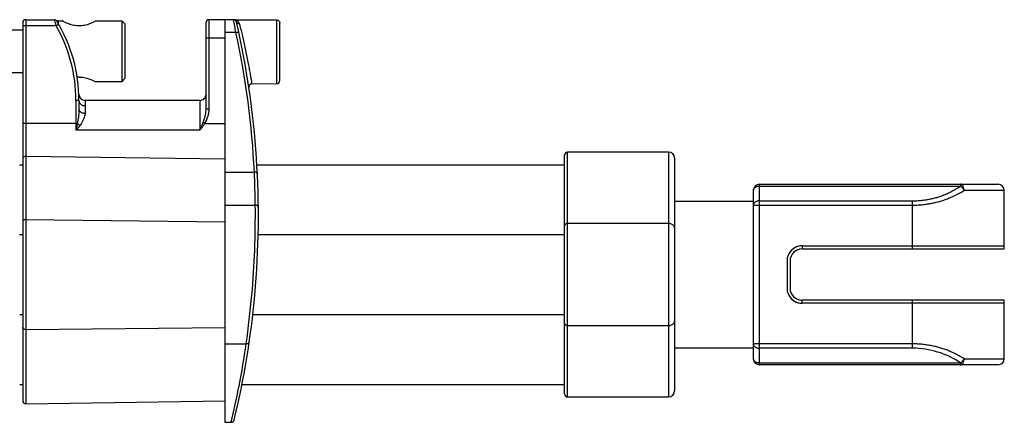
# Model space of a CAD drawing. Units: inches. Extents: x 5968 to 6840, y -657 to -19.
# Drawn here: x 6469 to 6629, y -440 to -374 of the extents above; entities that cross this region are included whole.
import ezdxf

# ---------------------------------------------------------------- set-up
doc = ezdxf.new("R2010")
doc.units = ezdxf.units.IN
doc.header["$LTSCALE"] = 0.6431102362
doc.header["$MEASUREMENT"] = 0
doc.layers.add('02___PRT_ALL_AXES', color=7, linetype='Continuous')

msp = doc.modelspace()

# ---------------------------------------------------------------- linework, layer by layer
at = {"color": 7, "linetype": 'Continuous'}
for p, q in [((6469.019632203808, -374.7418676697728), (6469.019632203808, -419.2354657632734)), ((6469.519632203808, -374.2418676697728), (6474.164747895409, -374.2418676697728)), ((6474.816973671897, -374.4335661517728), (6474.816962705603, -374.8610931495734)), ((6485.218897445198, -374.433566131773), (6485.218869864997, -379.433566131773)), ((6485.718897461496, -374.9335628735719), (6485.218898242309, -374.4335632943732)), ((6498.96660762801, -388.8206011988734), (6498.96660762801, -374.7418676697728)), ((6503.448092630699, -374.2418676697728), (6499.46660762801, -374.2418676697728)), ((6502.019632203808, -374.2418676697728), (6502.019632203808, -419.2354657413728)), ((6503.561695833907, -374.2390157683733), (6510.523122833909, -374.2834704221734)), ((6510.523122833909, -384.6914864380726), (6510.523122833909, -374.2834704221734)), ((6511.019632203808, -384.1913499700734), (6511.019632203808, -374.7440764093719)), ((6469.019632203808, -375.9335661628722), (6464.218897506302, -375.9335661720727)), ((6474.466503026806, -375.2418676697728), (6469.019632203808, -375.2418676697728)), ((6469.526613294, -375.2418676697728), (6469.526613294, -419.2354657632734)), ((6485.718897461496, -374.933562873872), (6485.718891957409, -383.8210483245732)), ((6503.839390219202, -376.3534349006734), (6502.019632203808, -376.3534692272735)), ((6502.019632203808, -377.2418676697728), (6498.96660762801, -377.2418676697728)), ((6499.473586896709, -388.8205872188721), (6499.473588718201, -377.2418676697728)), ((6485.218869864997, -379.433566131773), (6485.218891958399, -384.3325456173718)), ((6469.019632203808, -382.9335661628722), (6464.218897519704, -382.9335661720727)), ((6480.780629649902, -384.3325456258719), (6485.218891958399, -384.3325456173718)), ((6506.439054954402, -384.719999073872), (6510.523122833909, -384.6914864380726)), ((6477.715326841599, -387.4335661053722), (6477.715326841599, -392.2752993182733)), ((6478.208345751509, -387.4335661053722), (6477.715326841599, -387.4335661053722)), ((6478.208345751509, -387.4335661053722), (6478.208345751509, -388.8631375200732)), ((6497.96660762801, -387.4335661053722), (6479.189107865006, -387.4335661053722)), ((6498.96660762801, -388.8205889978728), (6499.473586896709, -388.8205872188721)), ((6477.934371394307, -391.1824422143729), (6469.019632203808, -391.1824422143729)), ((6498.779504272503, -391.1824284447723), (6502.019632203808, -391.1824422143729)), ((6469.526613294, -396.5445845587731), (6502.019632203808, -396.9832384668719)), ((6557.519632203808, -419.2354657267717), (6557.519632203808, -396.3835442427719)), ((6558.019632203808, -419.2354657265735), (6558.019632203808, -395.8835655512723)), ((6574.519632203808, -395.8835655512723), (6558.019632203808, -395.8835655512723)), ((6574.519632203808, -395.8835655512723), (6574.519632203808, -419.2354657222734)), ((6575.519632203808, -396.883565341572), (6575.519632203808, -419.2354657219732)), ((6468.469734058699, -397.9335655512734), (6469.019632203808, -397.9335655512734)), ((6507.270713985896, -397.9335655512734), (6557.519632203808, -397.9335655512734)), ((6502.019632203808, -399.1397497665732), (6506.85827274811, -399.1397802233735)), ((6588.374810692896, -419.2354657185717), (6588.374810692896, -402.1335655512723)), ((6589.374810692896, -419.2354657182734), (6589.374810692896, -401.1335655512723)), ((6589.374810692896, -401.1335655512723), (6628.374645979098, -401.1335655512723)), ((6589.374810692896, -401.4264587700729), (6622.2338027965, -401.4264587700729)), ((6622.234171520699, -401.1335655512723), (6622.234171520699, -401.4264587700729)), ((6629.374810692896, -402.1335655512723), (6622.79532814391, -402.1335655512723)), ((6629.374810692896, -411.6835655512734), (6629.374810692896, -402.1335655512723)), ((6502.019632203808, -404.5440668069734), (6507.012718720505, -404.5440552402727)), ((6575.519632203808, -403.8835655512723), (6588.374810692896, -403.8835655512723)), ((6588.374810692896, -404.547779113673), (6614.374731733098, -404.547779113673)), ((6589.374810692896, -403.8406723324736), (6614.374810692896, -403.8406723324736)), ((6614.374799148732, -411.6835655512734), (6614.374810692896, -403.8406723324736)), ((6469.526613294, -406.8959647723734), (6502.019632203808, -407.246259789172)), ((6574.519632203808, -407.5475585385723), (6558.019632203808, -407.5475585385723)), ((6468.469632959705, -409.3308086612726), (6469.019632203808, -409.3308086612726)), ((6507.487794466708, -409.3308086612726), (6557.519632203808, -409.3308086612726)), ((6596.374810692896, -411.1835655512734), (6596.374810692896, -411.6835655512734)), ((6596.374810692896, -411.1835655512734), (6629.374810692896, -411.1835655512734)), ((6596.374810692896, -411.6835655512734), (6629.374810692896, -411.6835655512734)), ((6469.019632203808, -419.235465750073), (6469.019632203808, -436.4873319055735)), ((6469.526613294, -419.2354657499729), (6469.526613294, -436.9872831675732)), ((6502.019632203808, -419.2354657413728), (6502.019632203808, -440.033565551272)), ((6557.519632203808, -435.3836049157728), (6557.519632203808, -419.2354657267717)), ((6558.019632203808, -435.8835655512723), (6558.019632203808, -419.2354657265735)), ((6574.519632203808, -419.2354657222734), (6574.519632203808, -435.8835655512723)), ((6575.519632203808, -419.2354657219732), (6575.519632203808, -434.8835656966733)), ((6588.374810692896, -429.6335655512723), (6588.374810692896, -419.2354657185717)), ((6589.374810692896, -430.6335655512723), (6589.374810692896, -419.2354657182734)), ((6596.374810692896, -420.5835655512731), (6596.374810699299, -420.0835655512731)), ((6629.374810692896, -420.0835655512731), (6596.374810692896, -420.0835655512731)), ((6629.374810692896, -420.5835655512731), (6596.374810692896, -420.5835655512731)), ((6614.374783421006, -422.3686938833728), (6614.374786784548, -420.0835655512731)), ((6629.374810692896, -424.1354657418726), (6629.374810692896, -420.0835655512731)), ((6468.519601806604, -422.4363224412721), (6469.019632203808, -422.4363224412721)), ((6506.602787047506, -422.4363224412721), (6557.519632203808, -422.4363224412721)), ((6614.374810692896, -427.9264587700729), (6614.374783421006, -422.3686938833728)), ((6469.526613294, -424.871166330073), (6502.019632203808, -424.5208713132727)), ((6558.019632203808, -424.2195725639724), (6574.519632203808, -424.2195725639724)), ((6629.374810692896, -429.6335655512723), (6629.374810692896, -424.1354657418726)), ((6502.019632203808, -427.2230642955731), (6505.525088438209, -427.2234682217734)), ((6614.374709316004, -427.2193519888717), (6588.374810692896, -427.2193519888717)), ((6575.519632203808, -427.8835655512723), (6588.374810692896, -427.8835655512723)), ((6614.374810692896, -427.9264587700729), (6589.374810692896, -427.9264587700729)), ((6622.234204352599, -430.3406723324736), (6589.374810692896, -430.3406723324736)), ((6628.374810692896, -430.6335655512723), (6589.374810692896, -430.6335655512723)), ((6622.234171520699, -430.3406723324736), (6622.234171520699, -430.6335655512723)), ((6622.795569247608, -429.6335655512723), (6629.374810692896, -429.6335655512723)), ((6468.519689006103, -433.8335655512731), (6469.019632203808, -433.8335655512731)), ((6504.367678150009, -434.038332980472), (6504.32728572811, -434.245031537572)), ((6504.828752010506, -433.8335655512731), (6557.519632203808, -433.8335655512731)), ((6558.019632203808, -435.8835655512723), (6574.519632203808, -435.8835655512723)), ((6469.526613294, -436.9872831675732), (6502.019632203808, -436.533565551272)), ((6502.019632203808, -440.033565551272), (6503.067401608698, -440.033565551272))]:
    msp.add_line(p, q, dxfattribs=at)
for p, q in [((6593.874810692896, -413.6835655512734), (6593.874810692896, -418.0835655512731)), ((6594.374810692896, -413.6835655512734), (6594.374810692896, -418.0835655512731))]:
    msp.add_line(p, q)
for centre, radius, start, end in [((6469.519632203808, -374.7418676697728), 0.5, 90, 180), ((6474.164761713806, -374.7418895006724), 0.5000000104, 31.20306044617853, 90.00158251277632), ((6474.816973674808, -375.9335661517728), 1.5, 90.00000011005676, 99.42721455552723), ((6453.208345751509, -387.4335661053722), 25, 359.9989772810881, 31.20010035580884), ((6499.46660762801, -374.7418676697728), 0.5, 90, 180), ((6503.448092630699, -374.7418676697728), 0.5, 12.90215377302383, 90.00022445242253), ((6307.655693555103, -411.6163273354725), 199.3276562812, 10.18977981110015, 10.80707635719975), ((6503.4448232712, -375.3187627239734), 1.086053552, 77.22024246648614, 83.82230943232359), ((6365.5568253949, -406.3286391153727), 141.9628068089, 354.7836387708946, 12.90215377299864), ((6453.215323246199, -387.4335670634721), 24.5000035954, 2.414836539451467e-06, 29.84268549288384), ((6368.963309388606, -405.8162185420736), 138.0565001541, 2.77191594190046, 12.3223190889003), ((6279.976965099208, -183.2038604642732), 287.3621348269, 315.5799222064988, 315.7225391034993), ((6510.519632203808, -384.1914986227732), 0.5, 270.3999999994716, 0), ((6506.44711786181, -385.2199220640725), 0.4999971379, 90.4000000012865, 188.5209952372412), ((6479.189116557505, -386.4335883991719), 0.9999968152, 182.2029319589186, 269.9995019448882), ((6497.96660762801, -386.4335878152726), 0.9999968986, 270, 0.001243885794120022), ((6469.918089305704, -438.9224471560722), 55.7861021198, 58.84477317739614, 59.17486692649236), ((6558.019632203808, -396.3835655512723), 0.5, 90, 180), ((6574.519632203808, -396.8835655512723), 1, 1.201366009710119e-05, 90), ((6363.009749871197, -405.955094520172), 144.0098817541, 0.5614051491003936, 2.712554511200422), ((6589.374810692896, -402.1335655512723), 1, 90, 180), ((6628.374810692896, -402.1335655512723), 1, 0, 90), ((6352.035715217904, -406.0080139066724), 154.9839172893, 355.1040063480514, 0.5412168019002137), ((6596.374810692896, -413.6835655512734), 2.5, 90, 149.8590158357507), ((6596.374810692896, -413.6835655512734), 2, 90, 141.3830939919258), ((6365.5568253949, -406.3286391153727), 141.9628068089, 346.4245581801011, 354.7872471657003), ((6352.317017591397, -405.778025350972), 154.7017163026, 352.0317419498004, 355.0095295036003), ((6596.374810692896, -418.0835655512731), 2.5, 207.5304308749037, 270), ((6596.374810692896, -418.0835655512731), 2, 215.3477709484904, 270), ((6363.1181687146, -406.5433448650731), 143.9006542279, 348.9848098190004, 351.7373502089003), ((6614.374763854705, -441.9266533875727), 14.0001977246, 55.84868763390491, 89.99980831462257), ((6589.374810692896, -429.6335655512723), 1, 180, 270), ((6628.374810692896, -429.6335655512723), 1, 270, 0), ((6363.161712079307, -406.5515635290724), 143.8563435065, 346.5412002571999, 348.9008271764998), ((6558.019632203808, -435.3835655512723), 0.5, 179.9999775082897, 270), ((6574.519632203808, -434.8835655512723), 1, 270, 359.9999903406539), ((6469.519632203808, -436.4873319055735), 0.5, 180, 270.7999999991664), ((6503.067403832696, -439.5335591877722), 0.5000000024, 269.9997451452327, 346.4237895297923)]:
    msp.add_arc(centre, radius, start, end, dxfattribs=at)
for centre, radius, start, end in [((6596.374810692896, -413.6835655512734), 2.499999999999788, 90, 180), ((6596.374810692896, -413.6835655512734), 1.99999999999998, 90, 180), ((6596.374810692896, -418.0835655512731), 2.500000000000105, 180, 270), ((6596.374810692896, -418.0835655512731), 1.999999999999865, 180, 270.0000001834279)]:
    msp.add_arc(centre, radius, start, end)
for points, start_tangent, end_tangent in [([(6469.519632203808, -374.2418676697728), (6469.521789413307, -374.2908121840721), (6469.523735735098, -374.4328543136728), (6469.525280754109, -374.6540883833734), (6469.526271838402, -374.9328554003735), (6469.526613294, -375.2418676697728)], (0.9997225963265844, 0.02355271521573109), (1.747780809560689e-06, -0.9999999999984728)), ([(6474.164747895409, -374.2418676697728), (6474.176391299507, -374.274295194173), (6474.206949424899, -374.3703674554729), (6474.254943117599, -374.5258609992727), (6474.317342531007, -374.7323767324726), (6474.389743477104, -374.976959934573), (6474.466503026806, -375.2418676697728)], (0.998196528040569, 0.0600307538496201), (0.276030949400021, -0.9611487475793344)), ([(6499.473588718201, -377.2418676697728), (6499.473413618309, -376.5743357853719), (6499.472897514699, -375.9403171215729), (6499.472065709006, -375.3714014946729), (6499.470960545497, -374.8964415010726), (6499.469636903608, -374.538957733572), (6499.468161147697, -374.3170854089733), (6499.46660762801, -374.2418676697728)], (1.840251008335771e-06, 0.9999999999983069), (-0.9995309522606164, 0.03062475261917296)), ([(6503.561695833907, -374.2390157683733), (6503.491391073605, -374.2379499502733), (6503.4286585231, -374.2373832671731)], (-0.9999797001741817, 0.006371753255880307), (-0.9987733717844365, -0.04951516751812438)), ([(6503.999334910606, -374.3864770620733), (6503.966090564003, -374.367058573873), (6503.93422869341, -374.3499762801732), (6503.9036722047, -374.3349104955726), (6503.874295352607, -374.3215750461734), (6503.845927918401, -374.3097153557721), (6503.818355887908, -374.2991059864728), (6503.791314972199, -374.2895470263722), (6503.764523314005, -374.2808750095721), (6503.737814455801, -374.2729976602734), (6503.711258077599, -374.265905073373), (6503.685062414106, -374.259614287372)], (-0.853774960557174, 0.5206422156583123), (-0.9751969049934632, 0.2213390984240481)), ([(6504.419354787007, -374.9429496416726), (6504.200369711702, -374.9120326291725), (6504.027189586499, -374.8001096603732), (6503.935469604809, -374.6302241595733)], (-0.9983099217922007, -0.05811454251089315), (-0.2232852272561324, 0.9747531519770416)), ([(6504.186099956698, -374.5337666332728), (6504.1462786506, -374.495786318372), (6504.107533689397, -374.462700446473), (6504.0700725154, -374.4338333923736), (6504.033995019008, -374.4085939169729), (6503.999334910606, -374.3864770620733)], (-0.7034435285905758, 0.7107511534173123), (-0.8537749605491569, 0.5206422156714587)), ([(6504.41935480201, -374.9429479125722), (6504.387105561907, -374.8415859290728), (6504.349075711709, -374.7571990170729), (6504.308702320208, -374.6870111482733), (6504.267668494909, -374.6279376451732), (6504.226679434096, -374.5774428677726), (6504.186099956698, -374.5337666332728)], (-0.2431576928363827, 0.969986771257468), (-0.7034435286825689, 0.710751153326265)), ([(6510.523122833909, -374.2834704221734), (6510.709175320006, -374.3176274517721), (6510.870371536903, -374.4151457253722), (6510.979810156799, -374.5631020822732), (6511.019627423999, -374.7418676697728)], (0.9999795892498662, -0.006389137944111451), (0, -1)), ([(6474.893210170105, -374.9930627979722), (6474.86135524581, -375.0128593528718), (6474.769252843207, -375.0669914775719), (6474.630711700402, -375.1473432456735), (6474.466503026806, -375.2418676697728)], (0.4976527840521049, -0.8673763350041256), (-0.8673529929141456, -0.4976934655818523)), ([(6504.328154229601, -376.3961122793719), (6504.282558973004, -376.3513210884723), (6504.174693301697, -376.327636843673), (6504.019713756205, -376.3283874914725), (6503.839396994399, -376.3534675550729)], (-0.2108081089408793, 0.9775274631460594), (-0.9811835839863388, -0.1930771206428235)), ([(6504.41935480201, -374.9429479125722), (6504.5842793967, -375.6089128612732), (6504.785274916603, -376.4433292855722), (6505.009855902505, -377.4080716819719), (6505.245850018209, -378.4627740196722), (6505.480490861401, -379.5583138347722), (6505.702952400401, -380.6461414268726), (6505.9044578101, -381.6787396228722), (6506.07864280851, -382.6127005870733), (6506.221250174507, -383.4097440607732), (6506.329680554596, -384.037605783373), (6506.402510325699, -384.4709261561732), (6506.43905477441, -384.6921048696734)], (0.2431753475354581, -0.9699823453810947), (0.9868963203229308, 0.1613556721440534)), ([(6478.218882295301, -383.6093894173721), (6478.626030026206, -383.6291911441733), (6479.053152908104, -383.6919116276733), (6479.462439062596, -383.7906212665732), (6479.833666352699, -383.9107324564723), (6480.1471454525, -384.0330967691718), (6480.401772108204, -384.145517112873), (6480.612682400706, -384.2468542089721), (6480.780629649902, -384.3325456258719)], (1, 1.934581177052812e-09), (0.8861607330320698, -0.4633779831110502)), ([(6478.2083496416, -387.4335661054722), (6478.256837288105, -387.6972521919727), (6478.39760691521, -387.9353659509727), (6478.617005990496, -388.1248139365728), (6478.893756110307, -388.2472225494732), (6479.201016684003, -388.2907199989734)], (-1.755549887707784e-05, -0.9999999998459024), (0.9999802662549032, -0.006282284677805574)), ([(6479.189107771597, -387.433566107173), (6479.189574637405, -387.4884017760726), (6479.193872302798, -387.6524508196728), (6479.199174019608, -387.9224705069721), (6479.201016778401, -388.2907089625735)], (-0.9999856666182219, -0.005354115997125947), (-0.003959962422627512, -0.9999921593180676)), ([(6497.96660762801, -387.4335661053722), (6497.964129186408, -387.5254360726724), (6497.961805997706, -387.7861454064735), (6497.959594550599, -388.2143574148724), (6497.957590985008, -388.7946256371727), (6497.9558602085, -389.5058580730731), (6497.954428914598, -390.338093509172), (6497.953337494399, -391.280856312573), (6497.952645388401, -392.3027381033719)], (-0.9996578307821686, -0.02615762519590107), (-0.0004549990015807992, -0.999999896487949)), ([(6478.208345751509, -388.8631375200732), (6478.197944143596, -389.241434342872), (6478.166633067505, -389.6666857221719), (6478.113766480701, -390.1379654760733), (6478.037395854406, -390.6527473391727), (6477.934371394307, -391.1824422143729)], (-4.870504606842068e-05, -0.9999999988139092), (-0.2268547945071607, -0.9739285919455872)), ([(6478.208360485803, -388.8631375212719), (6478.256636615608, -389.0635903999721), (6478.396809048003, -389.2446887117733), (6478.615343468902, -389.3889462242735), (6478.891139343699, -389.4824338625733), (6479.197567275098, -389.5161246233731)], (-1.330233968770641e-05, -0.9999999999115239), (0.9999751101290546, -0.00705543211895885)), ([(6479.201016778401, -388.2907089625735), (6479.19976637441, -388.6469071273734), (6479.198611622704, -389.0573091086719), (6479.1975684138, -389.5160558893733)], (-0.003946844471964966, -0.9999922111790244), (-0.00204504504711188, -0.9999979088931914)), ([(6498.503878315807, -391.0169008264731), (6498.719468868001, -390.3803638657721), (6498.860289318602, -389.8039619104732), (6498.940715966308, -389.2849079072732), (6498.9666039852, -388.820606494872)], (0.3710654632374893, 0.9286067100728637), (-4.283407762299948e-06, 0.9999999999908262)), ([(6498.779504272503, -391.1824284447723), (6499.102501633808, -390.5393244592726), (6499.314100043104, -389.9284852978728), (6499.434752404397, -389.3541684015729), (6499.473586896709, -388.8205872188721)], (0.5194961117975158, 0.854472813977872), (-4.283636580767508e-06, 0.9999999999908253)), ([(6479.1975684138, -389.5160558893733), (6479.165804927599, -389.8400129281729), (6479.071641184606, -390.2040833197718), (6478.912352418409, -390.6075421185726), (6478.683181539598, -391.0477514935722), (6478.372949148003, -391.5040313416723)], (-0.002226810807317693, -0.9999975206537407), (-0.6388185857244625, -0.7693574036382557)), ([(6477.934371394307, -391.1824422143729), (6477.865366799799, -391.5334014848725), (6477.792102770209, -391.8983182343729), (6477.715326841599, -392.275300298372)], (-0.1904798736309981, -0.9816911009790804), (-0.2005006530911961, -0.9796935684743491)), ([(6497.9526273684, -392.3027380794722), (6491.10294910331, -392.2935770757724), (6484.355075688201, -392.2844375538718), (6477.715326841599, -392.2752993182733)], (-0.9999991258640816, 0.001322222020965142), (-0.9999990379961659, 0.001387085701358841)), ([(6478.372949148003, -391.5040313416723), (6478.165631743903, -391.7547513300726), (6477.945673794906, -392.011026478873), (6477.71532769111, -392.275299319472)], (-0.6272051522779062, -0.7788540922124303), (-0.6572901342734119, -0.7536376313500013)), ([(6477.934372868503, -391.1824422143729), (6478.07154510221, -391.2946772190719), (6478.219410133299, -391.4031010296733), (6478.372949182403, -391.5040305214718)], (0.7556761936790319, -0.6549454101730695), (0.8495767538105728, -0.5274650124744668)), ([(6497.9526273684, -392.3027380794722), (6498.249721427097, -391.9209326353723), (6498.527193540996, -391.5484330186721), (6498.779506837496, -391.1824284447723)], (0.6185142768286613, 0.7857735611224891), (0.5478475703107092, 0.8365781730983979)), ([(6497.952645145806, -392.3027110880723), (6498.150691474699, -391.8540281989719), (6498.335616364098, -391.4255490662729), (6498.503878315807, -391.0169008264731)], (0.4051498613534513, 0.91425028840317), (0.3697822718082667, 0.9291184377980654)), ([(6469.526613294, -396.5445845587731), (6469.333138312502, -396.5794213711727), (6469.168555677299, -396.6837439583726), (6469.058363158996, -396.8413902662726), (6469.019632203808, -397.0279371265735)], (-0.9999088882212354, 0.01349871313026422), (0, -1)), ([(6507.357701116109, -399.5499836882721), (6507.313909499002, -399.3899783767722), (6507.204321209907, -399.2565264041734), (6507.044761408308, -399.1688989788729), (6506.858271418603, -399.1397499894722)], (-0.04775011228603474, 0.998859312804697), (-0.9999307483462225, -0.01176853906666499)), ([(6588.374810692896, -402.1335655512723), (6588.408900620108, -401.9505112816735), (6588.5088606872, -401.7799198333726), (6588.667856905302, -401.6334573918723), (6588.875111097803, -401.5210705248721), (6589.116324086104, -401.4504899060723), (6589.374810692896, -401.4264587700729)], (0, 1), (1, 0)), ([(6614.374731733098, -404.5477810315735), (6615.155380757, -404.5288106951723), (6615.90809078171, -404.4744464597718), (6616.661129855709, -404.3841969449734), (6617.3936700787, -404.2613159987725), (6618.092883562405, -404.1108789825723), (6618.782805431705, -403.9296296409723), (6619.502536446902, -403.7043497413727), (6620.269736950007, -403.4213464862735), (6621.07706780391, -403.0725333610719), (6621.919126485109, -402.6481609393725), (6622.79532814391, -402.1335655512723)], (0.9999999999317604, 1.168244083562962e-05), (0.8448971591309503, 0.5349287714195691)), ([(6614.374810692896, -403.8406723324736), (6615.103281058908, -403.8217071254733), (6615.805817946004, -403.7673452661732), (6616.508669618908, -403.6770964196733), (6617.192372103598, -403.5542178409726), (6617.844973989499, -403.403782136673), (6618.488919583206, -403.2225289922719), (6619.160682158805, -402.9972450916723), (6619.876726701999, -402.7142459217723), (6620.6302264081, -402.3654382431725), (6621.416149951603, -401.9410666264723), (6622.2338027965, -401.4264587700729)], (0.9999999999513054, 9.868612723941252e-06), (0.8275571102700447, 0.5613815362491833)), ([(6622.795554437003, -402.1335655513724), (6622.776425778005, -401.8747465061736), (6622.720343387509, -401.6335655512723), (6622.631129187705, -401.4264587700729), (6622.514862978902, -401.2675401474719), (6622.379468111101, -401.1676397249723), (6622.234171520699, -401.1335655512723)], (0, 1), (-1, 0)), ([(6622.234171520699, -401.4264587700729), (6622.448794679409, -401.6195141978735), (6622.642278455705, -401.8632225323729), (6622.795554437003, -402.1335655513724)], (0.7917169548297568, -0.6108880940361312), (0.3841567455217975, -0.9232678890062737)), ([(6507.512694393807, -404.9251512221729), (6507.473546487801, -404.7784885205731), (6507.364913277006, -404.6546855468735), (6507.203174880297, -404.5724097730729), (6507.012718813507, -404.5440670457722)], (-0.009887070323610065, 0.9999511217256652), (-0.9999920256465286, -0.003993575259424334)), ([(6589.374810692896, -403.8406723324736), (6589.115991647805, -403.8647664117727), (6588.874810692896, -403.9354066779727), (6588.667703911704, -404.047779113673), (6588.508785289099, -404.1942257230733), (6588.408884866598, -404.3647664117727), (6588.374810692896, -404.547779113673)], (-1, 0), (0, -1)), ([(6469.526613294, -406.8959647723734), (6469.33313831371, -406.9237843390731), (6469.168555677605, -407.0070930291733), (6469.058363158705, -407.132984342272), (6469.019632203808, -407.2819547128731)], (-0.9999418941389684, 0.01077999748479881), (0, -1)), ([(6558.019632203808, -407.5475585385723), (6557.865590276704, -407.5664236866726), (6557.730610720302, -407.6189197887727), (6557.619851969908, -407.7024699057731), (6557.54587483761, -407.8114056268735), (6557.519632203808, -407.9354047578729)], (-1, 0), (-3.872718802152409e-08, -0.9999999999999993)), ([(6575.519632203808, -408.3232507047726), (6575.485714512599, -408.1229405576726), (6575.390679770802, -407.9422318829731), (6575.237432490407, -407.7831758498726), (6575.031728614396, -407.656987042172), (6574.787609337507, -407.5759292781734), (6574.519632203808, -407.5475585385723)], (-4.59308174294036e-07, 0.9999999999998945), (-1, 0)), ([(6469.526613294, -424.871166330073), (6469.333138312502, -424.8433467630732), (6469.168555677197, -424.760038073073), (6469.058363158996, -424.634146760973), (6469.019632203808, -424.4851763895733)], (-0.9999418941389684, -0.01077999748479881), (0, 1)), ([(6557.519632203808, -423.8317264019718), (6557.543952604099, -423.9512155092727), (6557.611629011399, -424.0559180923722), (6557.719339317, -424.1418327970734), (6557.859775980205, -424.1992163068719), (6558.019632203808, -424.2195725639724)], (1.970618884770491e-07, -0.9999999999999807), (1, 0)), ([(6574.519632203808, -424.2195725639724), (6574.777940196303, -424.1932475928736), (6575.010859778004, -424.1195324934727), (6575.215885732001, -424.000669014373), (6575.378565942809, -423.8411019375728), (6575.483062524609, -423.6517338799733), (6575.519632203808, -423.443880248273)], (1, 0), (2.108658650517961e-07, 0.9999999999999778)), ([(6506.019865600798, -426.9095235916723), (6505.96746270421, -427.0403844529721), (6505.856891985501, -427.144503232372), (6505.70269435871, -427.2081874964717), (6505.525148017097, -427.2230622664722)], (-0.1449805516230394, -0.9894345049830633), (-0.9982531651618355, 0.05908145431840107)), ([(6588.374810692896, -427.2193519888717), (6588.408900620108, -427.4024062584724), (6588.5088606872, -427.5729977067733), (6588.667856905302, -427.7194601482736), (6588.875111097803, -427.8318470152719), (6589.116324086104, -427.9024276340717), (6589.374810692896, -427.9264587700729)], (0, -1), (1, 0)), ([(6622.795569247608, -429.6335655512723), (6621.981451618803, -429.1530080890736), (6621.190448995198, -428.7480115363726), (6620.4285373453, -428.4101424675721), (6619.70375967791, -428.1326244809718), (6619.010059472506, -427.9045593604717), (6618.312662465496, -427.7103939773735), (6617.578662315003, -427.5424252699725), (6616.8155553214, -427.4059316657733), (6616.048240074304, -427.3067472523728), (6615.253383201996, -427.2433866947724), (6614.374709316106, -427.2193492171721)], (-0.8448932881507503, 0.5349348854186023), (-0.9999999998876592, 1.49893921483407e-05)), ([(6589.374810692896, -430.3406723324736), (6589.115991647805, -430.3165782531726), (6588.874810692896, -430.2459379869726), (6588.667703911704, -430.1335655512723), (6588.508785289099, -429.987118941872), (6588.408884866598, -429.8165782531726), (6588.374810692896, -429.6335655512723)], (-1, 0), (0, 1)), ([(6622.234171520699, -430.6335655512723), (6622.377629026201, -430.6003632275717), (6622.513305773709, -430.5011865393719), (6622.630205703505, -430.3423135308733), (6622.719907728604, -430.1349072994728), (6622.776321734504, -429.8930752855724), (6622.795554437003, -429.6335655512723)], (1, 0), (0, 1)), ([(6622.795554437003, -429.6335655512723), (6622.64227760711, -429.9039080248733), (6622.448793827307, -430.1476163573718), (6622.234171520699, -430.3406723324736)], (-0.4213983213792732, -0.9068756556103658), (-0.8049192272071487, -0.5933843928451831))]:
    msp.add_spline(points, degree=3, dxfattribs=dict(at, start_tangent=start_tangent, end_tangent=end_tangent))
at = {"layer": '02___PRT_ALL_AXES', "color": 7, "linetype": 'Continuous'}
for p, q in [((6474.816973671897, -374.4335661517728), (6475.469300639901, -374.4335661504722)), ((6475.468899502606, -374.4335672422733), (6475.501042170201, -374.4511708834727)), ((6480.968892632603, -374.4335687438727), (6480.937047163401, -374.4510094166728)), ((6480.9682864029, -374.433566139973), (6485.218897445198, -374.433566131773))]:
    msp.add_line(p, q, dxfattribs=at)
msp.add_arc((6478.219692172801, -387.8165458898732), 4.2071565503, 90.0110294353728, 94.57911859782152, dxfattribs=at)
for points, start_tangent, end_tangent in [([(6478.218882279309, -375.2577428730731), (6477.789877981208, -375.2357637629723), (6477.339633594396, -375.1661805712722), (6476.911465258001, -375.0578554579736), (6476.528213181808, -374.9284720491726), (6476.211307511401, -374.8002222437719), (6475.957842082904, -374.684899774373), (6475.750425148899, -374.5827082344733), (6475.59527955971, -374.5019490710731), (6475.500340832701, -374.4507920545732), (6475.468902642007, -374.4335689841721), (6475.501042170201, -374.4511708834727)], (-1, -1.905770205059627e-09), (0.877419861322705, -0.4797232399586717)), ([(6480.937047163401, -374.4510094166728), (6480.935416209408, -374.4519010623719), (6480.838687571608, -374.5039795029736), (6480.682490363104, -374.585182571773), (6480.475533853196, -374.6869940126728), (6480.223420162101, -374.8015414297736), (6479.908498755698, -374.9288693693727), (6479.527043572902, -375.0576341061735), (6479.099735697206, -375.1658499703719), (6478.649250062806, -375.235624235773), (6478.218882279309, -375.2577428730731)], (-0.8774082066331398, -0.4797445559178528), (-1, -1.919948322441956e-09))]:
    msp.add_spline(points, degree=3, dxfattribs=dict(at, start_tangent=start_tangent, end_tangent=end_tangent))

doc.saveas('drawing.dxf')
